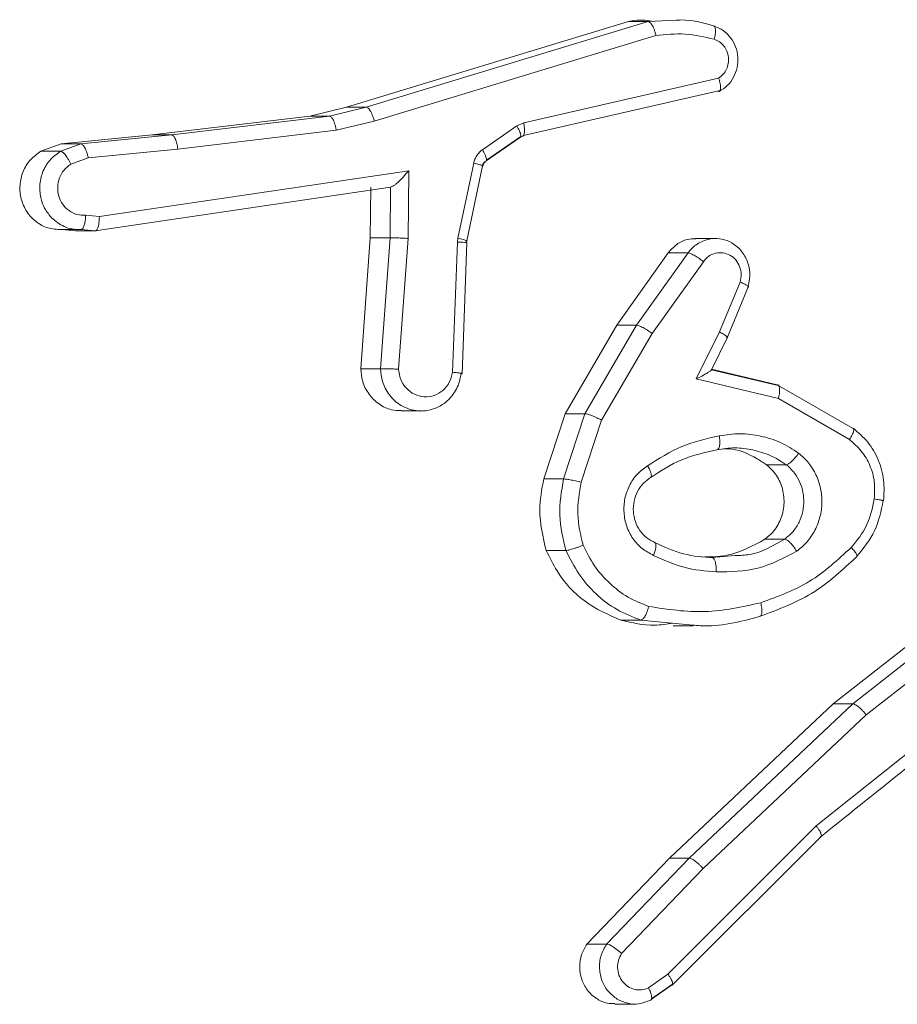
# Model space of a CAD drawing. Units: millimetres. Extents: x -4534 to 374087, y -3372 to 6193.
# Drawn here: x 176 to 188, y 2895 to 2909 of the extents above; entities that cross this region are included whole.
import ezdxf

# ---------------------------------------------------------------- set-up
doc = ezdxf.new("R2010")
doc.units = ezdxf.units.MM
doc.layers.add('Toestel 2D', color=7, linetype='Continuous', lineweight=20)
doc.layers.add('VP-EQ', color=7, linetype='Continuous', true_color=0x8a3492)

# ---------------------------------------------------------------- blocks, each defined once
blk = doc.blocks.new('wd1494')
at = {"layer": 'VP-EQ', "color": 0, "linetype": 'Continuous', "lineweight": 18}
for p, q in [((1153.8419, 1425.226), (1153.4452, 1425.1054)), ((1153.8697, 1425.226), (1153.473, 1425.1054)), ((1153.8697, 1425.226), (1153.8419, 1425.226)), ((1153.9091, 1425.228), (1153.8697, 1425.226)), ((1153.8804, 1425.2065), (1153.4843, 1425.0861)), ((1153.6945, 1425.0838), (1153.9686, 1425.1465)), ((1153.6942, 1425.0659), (1153.9726, 1425.1296)), ((1153.4452, 1425.1054), (1153.3934, 1425.0931)), ((1153.473, 1425.1054), (1153.4212, 1425.0931)), ((1153.473, 1425.1054), (1153.4452, 1425.1054)), ((1153.3934, 1425.0931), (1153.1717, 1425.0665)), ((1153.4211, 1425.0931), (1153.1995, 1425.0665)), ((1153.4211, 1425.0931), (1153.3934, 1425.0931)), ((1153.4308, 1425.0734), (1153.2079, 1425.0467)), ((1153.4843, 1425.0861), (1153.4308, 1425.0734)), ((1153.6364, 1425.0458), (1153.6848, 1425.0795)), ((1153.6848, 1425.0795), (1153.6945, 1425.0838)), ((1153.0437, 1425.054), (1153.1717, 1425.0665)), ((1153.1995, 1425.0665), (1153.0714, 1425.054)), ((1153.1717, 1425.0665), (1153.1995, 1425.0665)), ((1153.6418, 1425.0302), (1153.6884, 1425.0627)), ((1153.642, 1425.0309), (1153.6904, 1425.0645)), ((1153.6884, 1425.0627), (1153.6918, 1425.0642)), ((1153.0153, 1425.0435), (1153.0437, 1425.054)), ((1153.0715, 1425.054), (1153.0432, 1425.0436)), ((1153.0714, 1425.054), (1153.0437, 1425.054)), ((1153.082, 1425.0344), (1153.2079, 1425.0467)), ((1153.0153, 1425.0435), (1153.0432, 1425.0436)), ((1153.082, 1425.0344), (1153.0573, 1425.0252)), ((1153.602, 1424.9212), (1153.6241, 1425.027)), ((1153.6146, 1424.9175), (1153.6367, 1425.0232)), ((1153.0976, 1424.9516), (1153.5328, 1425.0162)), ((1153.5328, 1425.0162), (1153.532, 1424.9208)), ((1153.0915, 1424.9314), (1153.5071, 1424.9931)), ((1153.4794, 1424.9931), (1153.4787, 1424.9217)), ((1153.5072, 1424.9931), (1153.5066, 1424.9217)), ((1153.5071, 1424.9931), (1153.5072, 1424.9931)), ((1153.0783, 1424.9535), (1153.0976, 1424.9516)), ((1153.0412, 1424.9333), (1153.0692, 1424.9333)), ((1153.0638, 1424.9314), (1153.0444, 1424.9333)), ((1153.0915, 1424.9314), (1153.0638, 1424.9314)), ((1153.0715, 1424.9334), (1153.0915, 1424.9314)), ((1153.4787, 1424.9217), (1153.4652, 1424.7376)), ((1153.5066, 1424.9217), (1153.4787, 1424.9217)), ((1153.5066, 1424.9217), (1153.4931, 1424.7376)), ((1153.532, 1424.9208), (1153.5184, 1424.7371)), ((1153.6013, 1424.9158), (1153.602, 1424.9212)), ((1153.9644, 1424.9209), (1153.9363, 1424.9209)), ((1153.5944, 1424.7326), (1153.6013, 1424.9158)), ((1153.6077, 1424.7297), (1153.6146, 1424.915)), ((1153.6134, 1424.915), (1153.6137, 1424.9169)), ((1153.8253, 1424.7989), (1153.8978, 1424.9006)), ((1153.8531, 1424.7989), (1153.9256, 1424.9006)), ((1153.8978, 1424.9006), (1153.9256, 1424.9006)), ((1153.875, 1424.7872), (1153.9471, 1424.8882)), ((1153.9988, 1424.8595), (1153.9697, 1424.7895)), ((1153.9809, 1424.7818), (1154.0108, 1424.8537)), ((1153.7528, 1424.6742), (1153.8253, 1424.7989)), ((1153.7806, 1424.6742), (1153.8531, 1424.7989)), ((1153.8253, 1424.7989), (1153.8531, 1424.7989)), ((1153.804, 1424.6651), (1153.875, 1424.7872)), ((1153.9697, 1424.7895), (1153.9371, 1424.7232)), ((1153.9579, 1424.735), (1153.981, 1424.7821)), ((1153.4931, 1424.7376), (1153.4652, 1424.7376)), ((1154.0542, 1424.7133), (1153.9586, 1424.7359)), ((1153.9588, 1424.7369), (1154.0511, 1424.7151)), ((1153.9371, 1424.7232), (1154.0527, 1424.6958)), ((1154.0511, 1424.7151), (1154.1568, 1424.654)), ((1154.0527, 1424.6958), (1154.1525, 1424.6378)), ((1153.5223, 1424.6781), (1153.5505, 1424.6781)), ((1153.7226, 1424.5825), (1153.7528, 1424.6742)), ((1153.7505, 1424.5825), (1153.7806, 1424.6742)), ((1153.7528, 1424.6742), (1153.7806, 1424.6742)), ((1153.7754, 1424.5779), (1153.804, 1424.6651)), ((1154.0636, 1424.6025), (1154.0358, 1424.6025)), ((1153.7505, 1424.5825), (1153.7226, 1424.5825)), ((1154.0616, 1424.4978), (1154.0338, 1424.4977)), ((1153.726, 1424.4818), (1153.7539, 1424.4818)), ((1153.9919, 1424.4745), (1153.9594, 1424.4717)), ((1154.1298, 1424.2661), (1154.3466, 1424.4364)), ((1154.1575, 1424.2661), (1154.3744, 1424.4364)), ((1154.1761, 1424.2504), (1154.3903, 1424.4187)), ((1153.8312, 1424.3838), (1153.859, 1424.3838)), ((1153.9323, 1424.3768), (1153.859, 1424.3838)), ((1153.9047, 1424.3757), (1153.933, 1424.3757)), ((1154.3885, 1424.3201), (1154.106, 1424.0941)), ((1153.8995, 1424.049), (1154.1298, 1424.2661)), ((1153.9273, 1424.049), (1154.1576, 1424.2661)), ((1154.1298, 1424.2661), (1154.1575, 1424.2661)), ((1153.9468, 1424.0342), (1154.1761, 1424.2504)), ((1154.106, 1424.0941), (1153.8972, 1423.8856)), ((1153.9037, 1423.8707), (1154.1127, 1424.0795)), ((1153.7834, 1423.928), (1153.8995, 1424.049)), ((1153.8111, 1423.928), (1153.9273, 1424.049)), ((1153.8995, 1424.049), (1153.9273, 1424.049)), ((1153.8321, 1423.9147), (1153.9468, 1424.0342)), ((1153.7834, 1423.928), (1153.8111, 1423.928)), ((1153.8972, 1423.8856), (1153.8699, 1423.8663)), ((1153.9023, 1423.8701), (1153.8742, 1423.8503)), ((1153.8744, 1423.8508), (1153.9037, 1423.8715)), ((1153.8227, 1423.8436), (1153.8508, 1423.8436))]:
    blk.add_line(p, q, dxfattribs=at)
for points, knots in [([(1153.8747, 1425.2268), (1153.8703, 1425.2275), (1153.8594, 1425.2292), (1153.8485, 1425.2272), (1153.8419, 1425.226)], [0, 0, 0, 0, 0.399451, 1, 1, 1, 1]), ([(1153.8804, 1425.2065), (1153.8801, 1425.2081), (1153.8793, 1425.2111), (1153.8779, 1425.2153), (1153.8764, 1425.2188), (1153.8744, 1425.2224), (1153.8721, 1425.2253), (1153.8705, 1425.2258), (1153.8697, 1425.226)], [0, 0, 0, 0, 0.153103, 0.296939, 0.432983, 0.562382, 0.796181, 1, 1, 1, 1]), ([(1153.9609, 1425.2202), (1153.9459, 1425.2244), (1153.9288, 1425.2293), (1153.9113, 1425.2281), (1153.9091, 1425.228)], [0, 0, 0, 0, 0.875422, 1, 1, 1, 1]), ([(1153.9624, 1425.2011), (1153.963, 1425.2036), (1153.9642, 1425.2086), (1153.9644, 1425.2149), (1153.9634, 1425.2193), (1153.9618, 1425.2199), (1153.9609, 1425.2202)], [0, 0, 0, 0, 0.250728, 0.500269, 0.74978, 1, 1, 1, 1]), ([(1153.9693, 1425.1278), (1153.9733, 1425.1303), (1153.9814, 1425.1353), (1153.9901, 1425.1473), (1153.9953, 1425.1612), (1153.9963, 1425.1762), (1153.9931, 1425.1909), (1153.9859, 1425.2038), (1153.9755, 1425.2142), (1153.9667, 1425.2178), (1153.9624, 1425.2197)], [0, 0, 0, 0, 0.124946, 0.249972, 0.374906, 0.500036, 0.624813, 0.749864, 0.874913, 1, 1, 1, 1]), ([(1153.9624, 1425.2011), (1153.9489, 1425.2043), (1153.9218, 1425.2107), (1153.8942, 1425.2079), (1153.8804, 1425.2065)], [0, 0, 0, 0, 0.500078, 1, 1, 1, 1]), ([(1153.9686, 1425.1465), (1153.9709, 1425.1482), (1153.9753, 1425.1516), (1153.98, 1425.1589), (1153.9825, 1425.1672), (1153.9828, 1425.176), (1153.9806, 1425.1844), (1153.9762, 1425.1918), (1153.9701, 1425.1979), (1153.965, 1425.2), (1153.9624, 1425.2011)], [0, 0, 0, 0, 0.125099, 0.250147, 0.374759, 0.500186, 0.625099, 0.749949, 0.874923, 1, 1, 1, 1]), ([(1153.9685, 1425.1274), (1153.9692, 1425.1277), (1153.9707, 1425.1282), (1153.9714, 1425.1315), (1153.9713, 1425.1352), (1153.9709, 1425.1386), (1153.97, 1425.1425), (1153.9691, 1425.1451), (1153.9686, 1425.1465)], [0, 0, 0, 0, 0.228282, 0.470693, 0.596954, 0.726687, 0.861895, 1, 1, 1, 1]), ([(1153.4843, 1425.0861), (1153.4838, 1425.0878), (1153.4829, 1425.0912), (1153.4811, 1425.0957), (1153.4794, 1425.0993), (1153.4773, 1425.1026), (1153.4751, 1425.1049), (1153.4736, 1425.1052), (1153.473, 1425.1054)], [0, 0, 0, 0, 0.174015, 0.333662, 0.480556, 0.611999, 0.833614, 1, 1, 1, 1]), ([(1153.4308, 1425.0734), (1153.4305, 1425.075), (1153.43, 1425.0781), (1153.4287, 1425.0823), (1153.4274, 1425.0859), (1153.4256, 1425.0895), (1153.4234, 1425.0924), (1153.4219, 1425.0928), (1153.4212, 1425.0931)], [0, 0, 0, 0, 0.156335, 0.302347, 0.440873, 0.569466, 0.801475, 1, 1, 1, 1]), ([(1153.6848, 1425.0795), (1153.6862, 1425.077), (1153.6889, 1425.072), (1153.6906, 1425.0665), (1153.6904, 1425.0632), (1153.6891, 1425.0629), (1153.6884, 1425.0627)], [0, 0, 0, 0, 0.280456, 0.559034, 0.779609, 1, 1, 1, 1]), ([(1153.6945, 1425.0838), (1153.6949, 1425.0812), (1153.6957, 1425.0761), (1153.6955, 1425.0695), (1153.6942, 1425.065), (1153.6926, 1425.0644), (1153.6918, 1425.0642)], [0, 0, 0, 0, 0.249507, 0.499802, 0.74983, 1, 1, 1, 1]), ([(1153.1995, 1425.0665), (1153.2003, 1425.0662), (1153.2021, 1425.0656), (1153.2046, 1425.061), (1153.2068, 1425.0545), (1153.2075, 1425.0493), (1153.2079, 1425.0467)], [0, 0, 0, 0, 0.250481, 0.500536, 0.74946, 1, 1, 1, 1]), ([(1153.082, 1425.0344), (1153.0816, 1425.036), (1153.0809, 1425.0391), (1153.0794, 1425.0433), (1153.0779, 1425.0469), (1153.076, 1425.0504), (1153.0737, 1425.0533), (1153.0722, 1425.0538), (1153.0715, 1425.054)], [0, 0, 0, 0, 0.15616, 0.303235, 0.441528, 0.570676, 0.802295, 1, 1, 1, 1]), ([(1153.6241, 1425.027), (1153.6246, 1425.0289), (1153.6256, 1425.0326), (1153.6284, 1425.0377), (1153.632, 1425.0423), (1153.6349, 1425.0447), (1153.6364, 1425.0458)], [0, 0, 0, 0, 0.250133, 0.499503, 0.7492, 1, 1, 1, 1]), ([(1153.6364, 1425.0458), (1153.6378, 1425.0433), (1153.6406, 1425.0384), (1153.6422, 1425.033), (1153.6423, 1425.0302), (1153.6416, 1425.0299), (1153.6415, 1425.0299)], [0, 0, 0, 0, 0.344215, 0.686125, 0.956827, 1, 1, 1, 1]), ([(1153.0438, 1424.9334), (1153.0375, 1424.9337), (1153.025, 1424.9344), (1153.008, 1424.9437), (1152.9948, 1424.9579), (1152.9868, 1424.9761), (1152.9849, 1424.996), (1152.9894, 1425.0154), (1152.9996, 1425.0325), (1153.0101, 1425.0398), (1153.0153, 1425.0435)], [0, 0, 0, 0, 0.1249116, 0.2498146, 0.3747252, 0.4994942, 0.6243809, 0.7491888, 0.8739771, 1, 1, 1, 1]), ([(1153.0432, 1425.0436), (1153.0377, 1425.0397), (1153.027, 1425.032), (1153.0169, 1425.0144), (1153.0128, 1424.9953), (1153.0147, 1424.9778), (1153.0205, 1424.962), (1153.0271, 1424.954), (1153.0308, 1424.9496)], [0, 0, 0, 0, 0.188124, 0.369663, 0.544754, 0.713528, 0.839461, 1, 1, 1, 1]), ([(1153.0432, 1425.0436), (1153.044, 1425.0433), (1153.0458, 1425.0428), (1153.0489, 1425.0397), (1153.0514, 1425.0362), (1153.0535, 1425.0329), (1153.0555, 1425.0292), (1153.0567, 1425.0266), (1153.0573, 1425.0252)], [0, 0, 0, 0, 0.222675, 0.463422, 0.590393, 0.721344, 0.857894, 1, 1, 1, 1]), ([(1153.0783, 1424.9535), (1153.0742, 1424.9536), (1153.0659, 1424.9538), (1153.0546, 1424.9595), (1153.0455, 1424.9685), (1153.04, 1424.9803), (1153.0383, 1424.9934), (1153.0409, 1425.0062), (1153.0473, 1425.0176), (1153.0539, 1425.0227), (1153.0573, 1425.0252)], [0, 0, 0, 0, 0.125025, 0.249939, 0.375191, 0.50008, 0.625172, 0.749984, 0.874786, 1, 1, 1, 1]), ([(1153.6241, 1425.027), (1153.6267, 1425.0263), (1153.6319, 1425.025), (1153.6361, 1425.0236), (1153.6375, 1425.0228), (1153.6368, 1425.0227), (1153.6366, 1425.0227)], [0, 0, 0, 0, 0.326143, 0.651968, 0.908937, 1, 1, 1, 1]), ([(1153.6358, 1425.0226), (1153.6362, 1425.0238), (1153.637, 1425.0264), (1153.639, 1425.0282), (1153.6401, 1425.0291)], [0, 0, 0, 0, 0.484326, 1, 1, 1, 1]), ([(1153.6371, 1425.0228), (1153.6373, 1425.0235), (1153.6376, 1425.0249), (1153.6386, 1425.0268), (1153.64, 1425.0285), (1153.641, 1425.0293), (1153.6416, 1425.0297)], [0, 0, 0, 0, 0.254784, 0.50864, 0.753561, 1, 1, 1, 1]), ([(1153.5328, 1425.0162), (1153.5302, 1425.0132), (1153.5258, 1425.0082), (1153.5198, 1425.002), (1153.5153, 1424.998), (1153.5118, 1424.9953), (1153.509, 1424.9936), (1153.5078, 1424.9933), (1153.5072, 1424.9931)], [0, 0, 0, 0, 0.300693, 0.5032435, 0.6512612, 0.7808421, 0.8958548, 1, 1, 1, 1]), ([(1153.0308, 1424.9496), (1153.0362, 1424.9451), (1153.0448, 1424.9381), (1153.0592, 1424.9336), (1153.0673, 1424.9335), (1153.0715, 1424.9334)], [0, 0, 0, 0, 0.457885, 0.71869, 1, 1, 1, 1]), ([(1153.0715, 1424.9334), (1153.072, 1424.9335), (1153.0729, 1424.9336), (1153.0742, 1424.935), (1153.0753, 1424.937), (1153.0767, 1424.9405), (1153.078, 1424.946), (1153.0782, 1424.951), (1153.0783, 1424.9535)], [0, 0, 0, 0, 0.133598, 0.264799, 0.39363, 0.520457, 0.764546, 1, 1, 1, 1]), ([(1153.0915, 1424.9314), (1153.0922, 1424.9316), (1153.0936, 1424.932), (1153.0952, 1424.935), (1153.0963, 1424.9387), (1153.097, 1424.9424), (1153.0975, 1424.9468), (1153.0975, 1424.9499), (1153.0976, 1424.9516)], [0, 0, 0, 0, 0.19799, 0.429959, 0.55892, 0.696564, 0.843896, 1, 1, 1, 1]), ([(1153.532, 1424.9208), (1153.5294, 1424.921), (1153.5243, 1424.9213), (1153.5166, 1424.9216), (1153.5102, 1424.9218), (1153.5078, 1424.9217), (1153.5066, 1424.9217)], [0, 0, 0, 0, 0.250541, 0.500262, 0.750131, 1, 1, 1, 1]), ([(1153.602, 1424.9212), (1153.6045, 1424.9206), (1153.6097, 1424.9193), (1153.6139, 1424.918), (1153.6143, 1424.9175), (1153.6145, 1424.9174)], [0, 0, 0, 0, 0.402649, 0.804535, 1, 1, 1, 1]), ([(1153.8978, 1424.9006), (1153.9015, 1424.9048), (1153.9089, 1424.9132), (1153.9229, 1424.9201), (1153.9324, 1424.9203), (1153.9364, 1424.9203)], [0, 0, 0, 0, 0.365314, 0.731422, 1, 1, 1, 1]), ([(1153.9487, 1424.9182), (1153.9524, 1424.9192), (1153.9603, 1424.9214), (1153.9737, 1424.9206), (1153.9886, 1424.915), (1154.0021, 1424.9032), (1154.0107, 1424.8866), (1154.0135, 1424.8687), (1154.0108, 1424.8575), (1154.0095, 1424.8521)], [0, 0, 0, 0, 0.105295, 0.227705, 0.367162, 0.537915, 0.700271, 0.854365, 1, 1, 1, 1]), ([(1153.6013, 1424.9158), (1153.6039, 1424.9157), (1153.6092, 1424.9155), (1153.6139, 1424.9152), (1153.6144, 1424.9151), (1153.6146, 1424.915)], [0, 0, 0, 0, 0.364401, 0.728335, 1, 1, 1, 1]), ([(1153.6145, 1424.9174), (1153.6147, 1424.9173), (1153.6153, 1424.9169), (1153.6143, 1424.9169), (1153.6137, 1424.9169)], [0, 0, 0, 0, 0.277723, 1, 1, 1, 1]), ([(1153.9256, 1424.9006), (1153.926, 1424.9011), (1153.93, 1424.9065), (1153.9375, 1424.9134), (1153.9458, 1424.917), (1153.9487, 1424.9182)], [0, 0, 0, 0, 0.071447, 0.670412, 1, 1, 1, 1]), ([(1153.9256, 1424.9006), (1153.9262, 1424.9005), (1153.9273, 1424.9004), (1153.9297, 1424.8995), (1153.9324, 1424.8981), (1153.9364, 1424.896), (1153.9415, 1424.8927), (1153.9453, 1424.8897), (1153.9471, 1424.8882)], [0, 0, 0, 0, 0.139774, 0.275539, 0.407083, 0.533933, 0.774764, 1, 1, 1, 1]), ([(1153.9471, 1424.8882), (1153.9495, 1424.891), (1153.9542, 1424.8964), (1153.9641, 1424.9007), (1153.9747, 1424.9013), (1153.9848, 1424.8979), (1153.9932, 1424.891), (1153.9987, 1424.8815), (1154.0011, 1424.8704), (1153.9995, 1424.8631), (1153.9988, 1424.8595)], [0, 0, 0, 0, 0.124972, 0.250093, 0.374856, 0.500031, 0.624813, 0.749605, 0.874852, 1, 1, 1, 1]), ([(1154.0095, 1424.8521), (1154.0101, 1424.8522), (1154.0113, 1424.8524), (1154.0102, 1424.8537), (1154.008, 1424.8551), (1154.0055, 1424.8564), (1154.0025, 1424.8579), (1154, 1424.859), (1153.9988, 1424.8595)], [0, 0, 0, 0, 0.227869, 0.470123, 0.597021, 0.727447, 0.862092, 1, 1, 1, 1]), ([(1153.8531, 1424.7989), (1153.8542, 1424.7987), (1153.8564, 1424.7983), (1153.8621, 1424.7955), (1153.8687, 1424.7918), (1153.8729, 1424.7887), (1153.875, 1424.7872)], [0, 0, 0, 0, 0.249936, 0.500237, 0.749232, 1, 1, 1, 1]), ([(1153.9799, 1424.7809), (1153.9805, 1424.7809), (1153.9817, 1424.7811), (1153.9801, 1424.7831), (1153.976, 1424.786), (1153.9718, 1424.7883), (1153.9697, 1424.7895)], [0, 0, 0, 0, 0.250153, 0.500211, 0.75018, 1, 1, 1, 1]), ([(1153.5223, 1424.6787), (1153.5177, 1424.6788), (1153.5066, 1424.679), (1153.4903, 1424.6872), (1153.4761, 1424.7011), (1153.467, 1424.7187), (1153.4658, 1424.7316), (1153.4652, 1424.7376)], [0, 0, 0, 0, 0.156677, 0.373478, 0.590203, 0.806494, 1, 1, 1, 1]), ([(1153.5184, 1424.7371), (1153.516, 1424.7371), (1153.5111, 1424.7372), (1153.5035, 1424.7374), (1153.4981, 1424.7376), (1153.4947, 1424.7376), (1153.4936, 1424.7376), (1153.4931, 1424.7376)], [0, 0, 0, 0, 0.238067, 0.483865, 0.737142, 0.86762, 1, 1, 1, 1]), ([(1153.5334, 1424.6807), (1153.5295, 1424.6822), (1153.5187, 1424.6866), (1153.5048, 1424.6997), (1153.4949, 1424.7185), (1153.4937, 1424.7315), (1153.4931, 1424.7376)], [0, 0, 0, 0, 0.170997, 0.483992, 0.760149, 1, 1, 1, 1]), ([(1153.5944, 1424.7326), (1153.5932, 1424.7277), (1153.5908, 1424.718), (1153.5812, 1424.7064), (1153.5687, 1424.6991), (1153.5544, 1424.6972), (1153.5405, 1424.7008), (1153.5288, 1424.7095), (1153.5205, 1424.7222), (1153.5191, 1424.7321), (1153.5184, 1424.7371)], [0, 0, 0, 0, 0.124972, 0.249873, 0.374999, 0.499915, 0.624929, 0.749983, 0.874785, 1, 1, 1, 1]), ([(1153.6065, 1424.7308), (1153.6053, 1424.725), (1153.6028, 1424.7124), (1153.5934, 1424.6982), (1153.5824, 1424.6883), (1153.5718, 1424.6821), (1153.5594, 1424.6784), (1153.5461, 1424.6775), (1153.5376, 1424.6796), (1153.5334, 1424.6807)], [0, 0, 0, 0, 0.167173, 0.367546, 0.48118, 0.602955, 0.733202, 0.869766, 1, 1, 1, 1]), ([(1153.6065, 1424.7308), (1153.6069, 1424.7308), (1153.6077, 1424.7308), (1153.6078, 1424.7309), (1153.6072, 1424.7311), (1153.6053, 1424.7314), (1153.6013, 1424.7319), (1153.5967, 1424.7323), (1153.5944, 1424.7326)], [0, 0, 0, 0, 0.1323334, 0.2624521, 0.3907568, 0.5166668, 0.7620593, 1, 1, 1, 1]), ([(1153.9584, 1424.737), (1153.9587, 1424.737), (1153.9595, 1424.7368), (1153.9587, 1424.7358), (1153.9567, 1424.7341), (1153.9529, 1424.7316), (1153.9464, 1424.728), (1153.9406, 1424.725), (1153.9371, 1424.7232)], [0, 0, 0, 0, 0.101551, 0.214695, 0.34496, 0.496089, 0.69827, 1, 1, 1, 1]), ([(1154.0511, 1424.7151), (1154.0518, 1424.7149), (1154.0532, 1424.7145), (1154.0543, 1424.7115), (1154.0545, 1424.7079), (1154.0543, 1424.7044), (1154.0538, 1424.7003), (1154.0531, 1424.6974), (1154.0527, 1424.6958)], [0, 0, 0, 0, 0.207503, 0.443098, 0.571295, 0.707363, 0.850287, 1, 1, 1, 1]), ([(1153.7806, 1424.6742), (1153.7818, 1424.6741), (1153.7841, 1424.6737), (1153.7901, 1424.6717), (1153.7971, 1424.6686), (1153.8017, 1424.6663), (1153.804, 1424.6651)], [0, 0, 0, 0, 0.249879, 0.49966, 0.74985, 1, 1, 1, 1]), ([(1153.8687, 1424.601), (1153.8844, 1424.611), (1153.9158, 1424.631), (1153.9517, 1424.6392), (1153.9696, 1424.6433)], [0, 0, 0, 0, 0.5000596, 1, 1, 1, 1]), ([(1153.9696, 1424.6433), (1153.9699, 1424.6407), (1153.9706, 1424.6356), (1153.9701, 1424.629), (1153.9687, 1424.6245), (1153.967, 1424.6239), (1153.9661, 1424.6236)], [0, 0, 0, 0, 0.249199, 0.499443, 0.749591, 1, 1, 1, 1]), ([(1153.9696, 1424.6433), (1153.9792, 1424.6446), (1153.9986, 1424.6474), (1154.0278, 1424.6436), (1154.056, 1424.6348), (1154.0728, 1424.6242), (1154.0811, 1424.6188)], [0, 0, 0, 0, 0.250025, 0.499979, 0.750041, 1, 1, 1, 1]), ([(1154.1568, 1424.654), (1154.1575, 1424.6538), (1154.1589, 1424.6534), (1154.1588, 1424.6505), (1154.1577, 1424.6473), (1154.1565, 1424.6444), (1154.1547, 1424.6412), (1154.1532, 1424.639), (1154.1525, 1424.6378)], [0, 0, 0, 0, 0.236168, 0.480752, 0.606946, 0.735893, 0.866456, 1, 1, 1, 1]), ([(1154.2006, 1424.5517), (1154.2012, 1424.5615), (1154.2022, 1424.5811), (1154.1941, 1424.6097), (1154.1795, 1424.6353), (1154.165, 1424.6476), (1154.1577, 1424.6538)], [0, 0, 0, 0, 0.249566, 0.499164, 0.74953, 1, 1, 1, 1]), ([(1154.1525, 1424.6378), (1154.1584, 1424.6328), (1154.1703, 1424.6227), (1154.1822, 1424.6018), (1154.1889, 1424.5784), (1154.188, 1424.5623), (1154.1876, 1424.5543)], [0, 0, 0, 0, 0.2501616, 0.499795, 0.7500278, 1, 1, 1, 1]), ([(1153.8719, 1424.584), (1153.8866, 1424.5934), (1153.9159, 1424.6122), (1153.9494, 1424.6198), (1153.9661, 1424.6236)], [0, 0, 0, 0, 0.49999, 1, 1, 1, 1]), ([(1153.9661, 1424.6236), (1153.9746, 1424.6249), (1153.9915, 1424.6275), (1154.0084, 1424.6248), (1154.0168, 1424.6234)], [0, 0, 0, 0, 0.499929, 1, 1, 1, 1]), ([(1153.9762, 1424.6247), (1153.9781, 1424.6247), (1153.9943, 1424.6255), (1154.0151, 1424.6161), (1154.0316, 1424.6053), (1154.0358, 1424.6025)], [0, 0, 0, 0, 0.085554, 0.764228, 1, 1, 1, 1]), ([(1154.0168, 1424.6234), (1154.0251, 1424.6212), (1154.0417, 1424.6166), (1154.0563, 1424.6072), (1154.0636, 1424.6025)], [0, 0, 0, 0, 0.500005, 1, 1, 1, 1]), ([(1154.0811, 1424.6188), (1154.0796, 1424.6167), (1154.0766, 1424.6125), (1154.0714, 1424.6071), (1154.0667, 1424.6033), (1154.0647, 1424.6028), (1154.0636, 1424.6025)], [0, 0, 0, 0, 0.24962, 0.499823, 0.749654, 1, 1, 1, 1]), ([(1154.0811, 1424.6188), (1154.086, 1424.6145), (1154.0958, 1424.6058), (1154.1061, 1424.5885), (1154.1127, 1424.5694), (1154.1146, 1424.5491), (1154.1119, 1424.5289), (1154.1047, 1424.51), (1154.0936, 1424.4932), (1154.0835, 1424.4849), (1154.0784, 1424.4808)], [0, 0, 0, 0, 0.124867, 0.250077, 0.3749, 0.499712, 0.624833, 0.750042, 0.87505, 1, 1, 1, 1]), ([(1154.0358, 1424.6025), (1154.0409, 1424.5977), (1154.0511, 1424.5881), (1154.0595, 1424.568), (1154.0616, 1424.5463), (1154.0567, 1424.5251), (1154.0467, 1424.5084), (1154.0376, 1424.5008), (1154.0338, 1424.4977)], [0, 0, 0, 0, 0.175125, 0.350238, 0.525732, 0.70099, 0.876128, 1, 1, 1, 1]), ([(1154.0636, 1424.6025), (1154.0671, 1424.5995), (1154.074, 1424.5933), (1154.0818, 1424.5811), (1154.087, 1424.5672), (1154.0889, 1424.5521), (1154.0875, 1424.5365), (1154.0823, 1424.5215), (1154.0738, 1424.5078), (1154.0657, 1424.5011), (1154.0616, 1424.4978)], [0, 0, 0, 0, 0.115707, 0.234482, 0.355376, 0.479131, 0.605434, 0.734461, 0.866084, 1, 1, 1, 1]), ([(1153.877, 1424.4749), (1153.8715, 1424.4779), (1153.8604, 1424.4837), (1153.8474, 1424.4982), (1153.8385, 1424.5156), (1153.8347, 1424.5351), (1153.836, 1424.5549), (1153.8424, 1424.5735), (1153.8534, 1424.5897), (1153.8636, 1424.5972), (1153.8687, 1424.601)], [0, 0, 0, 0, 0.124934, 0.2499, 0.37487, 0.499822, 0.625076, 0.749931, 0.874795, 1, 1, 1, 1]), ([(1153.8719, 1424.584), (1153.8723, 1424.584), (1153.8734, 1424.5842), (1153.874, 1424.5857), (1153.874, 1424.5883), (1153.8732, 1424.5915), (1153.8715, 1424.5959), (1153.8697, 1424.5992), (1153.8687, 1424.601)], [0, 0, 0, 0, 0.12505, 0.333163, 0.46853, 0.624458, 0.802415, 1, 1, 1, 1]), ([(1153.726, 1424.4818), (1153.7215, 1424.5008), (1153.7136, 1424.5342), (1153.7199, 1424.5679), (1153.7226, 1424.5825)], [0, 0, 0, 0, 0.567552, 1, 1, 1, 1]), ([(1153.7539, 1424.4818), (1153.7498, 1424.4983), (1153.7416, 1424.5316), (1153.7475, 1424.5654), (1153.7505, 1424.5825)], [0, 0, 0, 0, 0.49525, 1, 1, 1, 1]), ([(1153.7754, 1424.5779), (1153.7741, 1424.5782), (1153.7714, 1424.5789), (1153.7672, 1424.5798), (1153.7632, 1424.5806), (1153.7585, 1424.5815), (1153.7536, 1424.5822), (1153.7515, 1424.5824), (1153.7505, 1424.5825)], [0, 0, 0, 0, 0.140977, 0.2775, 0.409601, 0.536889, 0.77724, 1, 1, 1, 1]), ([(1153.778, 1424.4891), (1153.7745, 1424.5038), (1153.7674, 1424.5332), (1153.7728, 1424.563), (1153.7754, 1424.5779)], [0, 0, 0, 0, 0.499927, 1, 1, 1, 1]), ([(1153.8794, 1424.4927), (1153.8753, 1424.4948), (1153.8671, 1424.499), (1153.8574, 1424.5096), (1153.8508, 1424.5225), (1153.8481, 1424.5368), (1153.8491, 1424.5514), (1153.8541, 1424.5651), (1153.8624, 1424.577), (1153.8701, 1424.5823), (1153.874, 1424.585)], [0, 0, 0, 0, 0.124797, 0.24964, 0.374662, 0.499671, 0.624451, 0.749521, 0.874794, 1, 1, 1, 1]), ([(1154.1876, 1424.5543), (1154.1848, 1424.5415), (1154.1794, 1424.5159), (1154.1633, 1424.4961), (1154.1552, 1424.4862)], [0, 0, 0, 0, 0.499993, 1, 1, 1, 1]), ([(1154.1631, 1424.4736), (1154.1724, 1424.4851), (1154.1909, 1424.508), (1154.1971, 1424.5373), (1154.2002, 1424.552)], [0, 0, 0, 0, 0.500235, 1, 1, 1, 1]), ([(1154.1994, 1424.5516), (1154.2, 1424.5516), (1154.2012, 1424.5517), (1154.1993, 1424.5523), (1154.1946, 1424.5532), (1154.1899, 1424.5539), (1154.1876, 1424.5543)], [0, 0, 0, 0, 0.25011, 0.499899, 0.749706, 1, 1, 1, 1]), ([(1153.877, 1424.4749), (1153.8777, 1424.4768), (1153.8791, 1424.4804), (1153.8802, 1424.4851), (1153.8805, 1424.4886), (1153.8803, 1424.4914), (1153.8794, 1424.4931), (1153.8783, 1424.4932), (1153.8779, 1424.4933)], [0, 0, 0, 0, 0.197946, 0.375938, 0.53149, 0.667127, 0.875401, 1, 1, 1, 1]), ([(1153.9612, 1424.4713), (1153.9469, 1424.4724), (1153.9184, 1424.4747), (1153.8921, 1424.4868), (1153.879, 1424.4929)], [0, 0, 0, 0, 0.499812, 1, 1, 1, 1]), ([(1154.0338, 1424.4977), (1154.0164, 1424.4883), (1153.988, 1424.473), (1153.9565, 1424.4727), (1153.9445, 1424.4726)], [0, 0, 0, 0, 0.617159, 1, 1, 1, 1]), ([(1154.0616, 1424.4978), (1154.0457, 1424.4885), (1154.0236, 1424.4758), (1153.9988, 1424.4747), (1153.9919, 1424.4745)], [0, 0, 0, 0, 0.7215642, 1, 1, 1, 1]), ([(1154.0784, 1424.4808), (1154.077, 1424.483), (1154.0742, 1424.4874), (1154.0693, 1424.493), (1154.0648, 1424.4969), (1154.0627, 1424.4975), (1154.0616, 1424.4978)], [0, 0, 0, 0, 0.250447, 0.500017, 0.749732, 1, 1, 1, 1]), ([(1153.8312, 1424.3838), (1153.8137, 1424.3914), (1153.7787, 1424.4067), (1153.7442, 1424.4445), (1153.7308, 1424.4721), (1153.726, 1424.4818)], [0, 0, 0, 0, 0.391749, 0.783523, 1, 1, 1, 1]), ([(1153.7539, 1424.4818), (1153.7547, 1424.4819), (1153.7566, 1424.4821), (1153.7608, 1424.4832), (1153.7652, 1424.4845), (1153.7692, 1424.4859), (1153.7736, 1424.4874), (1153.7765, 1424.4885), (1153.778, 1424.4891)], [0, 0, 0, 0, 0.192874, 0.423372, 0.553027, 0.69263, 0.841098, 1, 1, 1, 1]), ([(1153.859, 1424.3838), (1153.8477, 1424.3882), (1153.8251, 1424.397), (1153.7956, 1424.4197), (1153.7707, 1424.4478), (1153.7595, 1424.4705), (1153.7539, 1424.4818)], [0, 0, 0, 0, 0.250017, 0.500139, 0.750094, 1, 1, 1, 1]), ([(1153.8703, 1424.4031), (1153.8604, 1424.407), (1153.8406, 1424.4149), (1153.8149, 1424.4349), (1153.7929, 1424.4595), (1153.783, 1424.4792), (1153.778, 1424.4891)], [0, 0, 0, 0, 0.249885, 0.500026, 0.750291, 1, 1, 1, 1]), ([(1154.0784, 1424.4808), (1154.0606, 1424.4713), (1154.025, 1424.4523), (1153.9851, 1424.4518), (1153.9651, 1424.4516)], [0, 0, 0, 0, 0.499929, 1, 1, 1, 1]), ([(1154.1552, 1424.4862), (1154.1364, 1424.4688), (1154.0987, 1424.434), (1154.0515, 1424.4168), (1154.0279, 1424.4082)], [0, 0, 0, 0, 0.5000574, 1, 1, 1, 1]), ([(1154.1616, 1424.472), (1154.1623, 1424.4722), (1154.1637, 1424.4726), (1154.1629, 1424.4759), (1154.1601, 1424.4806), (1154.1568, 1424.4843), (1154.1552, 1424.4862)], [0, 0, 0, 0, 0.250292, 0.500107, 0.750183, 1, 1, 1, 1]), ([(1153.9651, 1424.4516), (1153.9499, 1424.4529), (1153.9193, 1424.4556), (1153.8911, 1424.4685), (1153.877, 1424.4749)], [0, 0, 0, 0, 0.499941, 1, 1, 1, 1]), ([(1153.9651, 1424.4516), (1153.9652, 1424.4534), (1153.9653, 1424.4568), (1153.9648, 1424.4614), (1153.9641, 1424.4651), (1153.9629, 1424.4686), (1153.9613, 1424.4712), (1153.96, 1424.4715), (1153.9594, 1424.4717)], [0, 0, 0, 0, 0.1702007, 0.3262273, 0.4699758, 0.6015337, 0.8255542, 1, 1, 1, 1]), ([(1154.1616, 1424.472), (1154.1431, 1424.4547), (1154.1032, 1424.4175), (1154.053, 1424.3989), (1154.026, 1424.3889)], [0, 0, 0, 0, 0.462828, 1, 1, 1, 1]), ([(1154.0279, 1424.4082), (1154.0017, 1424.4024), (1153.9495, 1424.3909), (1153.8967, 1424.399), (1153.8703, 1424.4031)], [0, 0, 0, 0, 0.500024, 1, 1, 1, 1]), ([(1154.026, 1424.3889), (1154.0268, 1424.3892), (1154.0284, 1424.3898), (1154.0296, 1424.3942), (1154.0295, 1424.4006), (1154.0284, 1424.4056), (1154.0279, 1424.4082)], [0, 0, 0, 0, 0.249901, 0.499746, 0.749502, 1, 1, 1, 1]), ([(1153.859, 1424.3838), (1153.8598, 1424.384), (1153.8616, 1424.3845), (1153.8641, 1424.3877), (1153.8662, 1424.3914), (1153.8677, 1424.3949), (1153.8692, 1424.3988), (1153.8699, 1424.4016), (1153.8703, 1424.4031)], [0, 0, 0, 0, 0.22158, 0.461908, 0.588849, 0.721164, 0.858403, 1, 1, 1, 1]), ([(1153.9043, 1424.3793), (1153.8957, 1424.3781), (1153.8713, 1424.3745), (1153.847, 1424.3801), (1153.8312, 1424.3838)], [0, 0, 0, 0, 0.351655, 1, 1, 1, 1]), ([(1154.026, 1424.3889), (1153.9984, 1424.3814), (1153.9672, 1424.373), (1153.9358, 1424.3765), (1153.9323, 1424.3768)], [0, 0, 0, 0, 0.888186, 1, 1, 1, 1]), ([(1154.1127, 1424.0795), (1154.1551, 1424.1134), (1154.2491, 1424.1885), (1154.3429, 1424.2637), (1154.3944, 1424.3049)], [0, 0, 0, 0, 0.451146, 1, 1, 1, 1]), ([(1154.1576, 1424.2661), (1154.1584, 1424.2659), (1154.1602, 1424.2655), (1154.1637, 1424.2632), (1154.1671, 1424.2604), (1154.1701, 1424.2575), (1154.1732, 1424.2541), (1154.1751, 1424.2517), (1154.1761, 1424.2504)], [0, 0, 0, 0, 0.198591, 0.43124, 0.560057, 0.697724, 0.845533, 1, 1, 1, 1]), ([(1154.1114, 1424.079), (1154.1119, 1424.0791), (1154.1132, 1424.0794), (1154.1132, 1424.0816), (1154.1122, 1424.0844), (1154.1108, 1424.0872), (1154.1087, 1424.0904), (1154.1069, 1424.0928), (1154.106, 1424.0941)], [0, 0, 0, 0, 0.1985685, 0.4308484, 0.5600652, 0.6985362, 0.8447084, 1, 1, 1, 1]), ([(1153.9273, 1424.049), (1153.9282, 1424.0488), (1153.9301, 1424.0484), (1153.9341, 1424.046), (1153.9377, 1424.0431), (1153.9407, 1424.0405), (1153.9439, 1424.0375), (1153.9458, 1424.0353), (1153.9468, 1424.0342)], [0, 0, 0, 0, 0.217882, 0.4560026, 0.5842647, 0.7175131, 0.8554751, 1, 1, 1, 1]), ([(1153.8227, 1423.8443), (1153.8192, 1423.8442), (1153.81, 1423.8441), (1153.7962, 1423.8507), (1153.7834, 1423.8624), (1153.7751, 1423.8781), (1153.7723, 1423.8958), (1153.7748, 1423.9135), (1153.7806, 1423.9233), (1153.7834, 1423.928)], [0, 0, 0, 0, 0.096721, 0.24865, 0.400738, 0.552668, 0.704586, 0.856542, 1, 1, 1, 1]), ([(1153.8261, 1423.8504), (1153.8217, 1423.8537), (1153.8127, 1423.8604), (1153.8039, 1423.8757), (1153.8002, 1423.8933), (1153.802, 1423.9121), (1153.8081, 1423.9227), (1153.8112, 1423.928)], [0, 0, 0, 0, 0.191587, 0.387308, 0.587248, 0.791557, 1, 1, 1, 1]), ([(1153.8112, 1423.928), (1153.8121, 1423.9279), (1153.8142, 1423.9275), (1153.8184, 1423.9251), (1153.8223, 1423.9225), (1153.8255, 1423.9202), (1153.8289, 1423.9175), (1153.831, 1423.9157), (1153.8321, 1423.9147)], [0, 0, 0, 0, 0.226648, 0.468513, 0.594943, 0.725772, 0.86065, 1, 1, 1, 1]), ([(1153.8699, 1423.8663), (1153.8667, 1423.8652), (1153.8603, 1423.8629), (1153.8501, 1423.8636), (1153.8407, 1423.8677), (1153.8331, 1423.8748), (1153.8279, 1423.8841), (1153.826, 1423.8946), (1153.8271, 1423.9054), (1153.8304, 1423.9116), (1153.8321, 1423.9147)], [0, 0, 0, 0, 0.1250236, 0.2500898, 0.374837, 0.5000585, 0.6248402, 0.750047, 0.8752732, 1, 1, 1, 1]), ([(1153.9023, 1423.8701), (1153.9028, 1423.8702), (1153.9041, 1423.8705), (1153.9041, 1423.8727), (1153.9032, 1423.8756), (1153.9018, 1423.8784), (1153.8999, 1423.8818), (1153.8981, 1423.8843), (1153.8972, 1423.8856)], [0, 0, 0, 0, 0.198518, 0.430744, 0.55977, 0.697681, 0.844895, 1, 1, 1, 1]), ([(1153.8725, 1423.8491), (1153.873, 1423.8491), (1153.8738, 1423.8493), (1153.8745, 1423.8505), (1153.8747, 1423.8522), (1153.8744, 1423.8552), (1153.873, 1423.8599), (1153.8709, 1423.8642), (1153.8699, 1423.8663)], [0, 0, 0, 0, 0.137914, 0.272363, 0.402553, 0.529795, 0.77175, 1, 1, 1, 1]), ([(1153.8725, 1423.8491), (1153.8671, 1423.8469), (1153.8569, 1423.8428), (1153.8403, 1423.8437), (1153.8309, 1423.8481), (1153.8261, 1423.8504)], [0, 0, 0, 0, 0.35913, 0.673186, 1, 1, 1, 1])]:
    blk.add_open_spline(points, degree=3, knots=knots, dxfattribs=at)
blk = doc.blocks.new('VPL-03-WD1494')
at = {"layer": 'Toestel 2D', "color": 0, "xscale": 10, "yscale": 10, "zscale": 10}
blk.add_blockref('wd1494', (-11354.205, -11343.024), dxfattribs=at)

msp = doc.modelspace()

# ---------------------------------------------------------------- block references
msp.add_blockref('VPL-03-WD1494', (0, 0))

doc.saveas('drawing.dxf')
